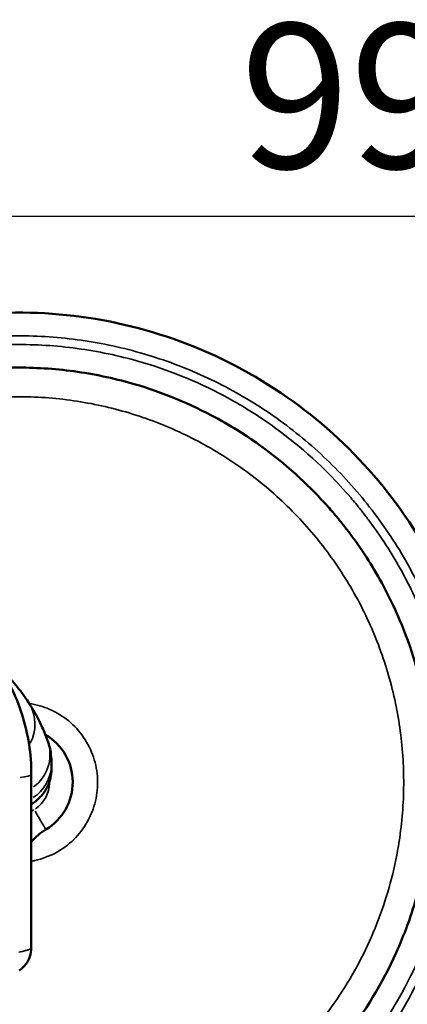
# Model space of a CAD drawing. Units: millimetres. Extents: x 0 to 23049, y 0 to 19445.
# Drawn here: x 5102 to 5771, y 9184 to 10884 of the extents above; entities that cross this region are included whole.
import ezdxf

# ---------------------------------------------------------------- set-up
doc = ezdxf.new("R2010")
doc.units = ezdxf.units.MM
doc.layers.add('MD_Visible', color=7, linetype='Continuous', lineweight=50)
doc.layers.add('MD_Visible Narrow', color=7, linetype='Continuous', lineweight=35)
doc.dimstyles.new('DİLARA 5', dxfattribs={"dimtxt": 250, "dimasz": 100, "dimexe": 0, "dimexo": 100, "dimgap": 50, "dimtad": 2, "dimdec": 0, "dimlfac": 0.1, "dimrnd": 5, "dimtxsty": 'Standard', "dimcen": 0, "dimse1": 1, "dimse2": 1, "dimclrd": 256, "dimadec": 0, "dimazin": 0, "dimtfac": 1, "dimtdec": 0, "dimtix": 1, "dimtmove": 0, "dimatfit": 3, "dimfxl": 1, "dimarcsym": 0})

# ---------------------------------------------------------------- blocks, each defined once
blk = doc.blocks.new('CustomObjectsInViewport8_0')
at = {"layer": 'MD_Visible'}
blk.add_line((5121.7, 9281.3), (5121.7, 9581.1), dxfattribs=at)
blk.add_arc((5098.3, 9567.2), 95, 300.8519, 59.8957, dxfattribs=at)
at = {"layer": 'MD_Visible', "extrusion": (0, 0, -1)}
for centre, radius, start, end in [((-5156.5, 9635.8), 5.25, 112.0054, 112.0169), ((-5188.3, 9565.6), 7, 135.0462, 135.0519), ((-5198.3, 9399.8), 100, 40.0289, 59.1481), ((-5098.3, 9289.9), 23.4, 207.472, 207.4734)]:
    blk.add_arc(centre, radius, start, end, dxfattribs=at)
blk.add_ellipse((5089.1, 10078.8), major_axis=(43.6, 260), ratio=0, start_param=0.356733, end_param=0.356736, dxfattribs=at)
at = {"layer": 'MD_Visible'}
blk.add_ellipse((5181.9, 10065.5), major_axis=(43.6, 260), ratio=0, start_param=5.639115, end_param=5.639122, dxfattribs=at)
for points, knots in [([(5098.3, 8756.2), (5112.2, 8756.1), (5126, 8756.5), (5139.8, 8757.2), (5207.1, 8760.5), (5274, 8772.3), (5338.4, 8792.2), (5402.8, 8812.1), (5464.7, 8840), (5522.2, 8875.2), (5580.7, 8910.9), (5634.6, 8954), (5682.2, 9003.2), (5729.1, 9051.7), (5769.9, 9106.1), (5803.4, 9164.7), (5836.9, 9223.2), (5863, 9286), (5881, 9351), (5899, 9416), (5908.8, 9483.2), (5910.2, 9550.7), (5911.5, 9618.1), (5904.4, 9685.7), (5889.1, 9751.3), (5873.8, 9817), (5850.3, 9880.7), (5819.2, 9940.6), (5788.2, 10000.4), (5749.7, 10056.3), (5704.8, 10106.7), (5660, 10157), (5608.8, 10201.7), (5553, 10239.4), (5495.4, 10278.2), (5432.9, 10309.6), (5367.4, 10332.6), (5303.7, 10354.9), (5237.3, 10369.2), (5170.1, 10375.1), (5102.9, 10380.9), (5035, 10378.4), (4968.5, 10367.5), (4901.9, 10356.7), (4836.8, 10337.4), (4775, 10310.5), (4710, 10282.1), (4648.8, 10245.2), (4593.4, 10201), (4540.7, 10158.9), (4493.3, 10110.3), (4452.6, 10056.5), (4411.9, 10002.7), (4378, 9943.9), (4351.8, 9881.8), (4337.1, 9846.8), (4324.9, 9810.9), (4315.2, 9774.2)], [-377.326252, -377.326252, -377.326252, -377.326252, -373.130864, -373.130864, -373.130864, -352.692758, -352.692758, -352.692758, -332.255754, -332.255754, -332.255754, -311.489769, -311.489769, -311.489769, -291.033153, -291.033153, -291.033153, -270.580207, -270.580207, -270.580207, -250.130679, -250.130679, -250.130679, -229.684319, -229.684319, -229.684319, -209.240878, -209.240878, -209.240878, -188.800104, -188.800104, -188.800104, -168.361748, -168.361748, -168.361748, -147.31653, -147.31653, -147.31653, -126.862956, -126.862956, -126.862956, -106.416057, -106.416057, -106.416057, -85.974832, -85.974832, -85.974832, -64.481124, -64.481124, -64.481124, -44.033587, -44.033587, -44.033587, -23.596605, -23.596605, -23.596605, -12.101159, -12.101159, -12.101159, -12.101159]), ([(4462.3, 9894), (4470.1, 9909.3), (4503.6, 9969.2), (4577.1, 10065.1), (4682.6, 10154.2), (4787, 10214.2), (4899, 10258.6), (5000.5, 10279), (5103.4, 10284.6), (5189.3, 10280), (5307.4, 10256.4), (5403.7, 10218.2), (5507.9, 10158.4), (5575.8, 10105.1), (5626.2, 10052.3), (5643.1, 10033), (5650, 10024.7), (5658.2, 10014.8), (5674.1, 9994.6), (5707.7, 9947.4), (5737.2, 9894.8), (5765.2, 9832.1), (5788.7, 9767.5), (5817.2, 9641.7), (5818, 9536.2), (5807.7, 9462.6), (5805.9, 9451.3), (5798.3, 9407.6), (5786.7, 9363.2), (5767.6, 9309.3), (5737.3, 9235.1), (5692.5, 9161.2), (5616.3, 9068.4), (5557.4, 9013.4), (5493.9, 8969.3), (5450.1, 8942.2), (5389.2, 8910.4), (5300.5, 8877.4), (5224.8, 8861.1), (5157.2, 8852.9), (5123.5, 8851.1), (5098.3, 8851.2)], [28.959239, 28.959239, 28.959239, 28.959239, 34.755239, 52.132858, 69.510478, 81.095557, 92.680637, 110.058256, 115.850796, 127.435876, 139.020956, 156.398575, 162.191115, 179.568734, 185.361274, 186.809409, 188.257544, 188.981611, 191.153814, 196.946354, 208.531433, 211.427703, 220.116513, 231.701593, 254.871752, 255.354463, 256.802598, 258.733445, 270.318525, 272.249371, 278.041911, 297.350377, 301.21207, 318.58969, 324.38223, 327.2785, 335.967309, 347.552389, 359.137468, 362.033738, 370.53062, 370.53062, 370.53062, 370.53062]), ([(4782, 9920.9), (4799.4, 9920.9), (4816.7, 9919.5), (4851, 9914.2), (4868, 9910.3), (4901, 9899.8), (4917.1, 9893.3), (4948.2, 9877.9), (4963.2, 9869), (4991.5, 9849.1), (5005, 9838), (5030, 9813.9), (5041.6, 9800.9), (5062.6, 9773.4), (5072.1, 9758.7), (5088.7, 9728.2), (5095.8, 9712.3), (5107.6, 9679.6), (5112.2, 9662.7), (5118.8, 9628.6), (5120.8, 9611.3), (5121.7, 9589.6), (5121.7, 9585.4), (5121.7, 9581.1)], [0, 0, 0, 0, 5.198342, 5.198342, 10.398215, 10.398215, 15.595307, 15.595307, 20.801199, 20.801199, 26.014575, 26.014575, 31.229122, 31.229122, 36.455168, 36.455168, 41.691149, 41.691149, 46.92743, 46.92743, 52.170911, 52.170911, 53.457826, 53.457826, 53.457826, 53.457826]), ([(5072.7, 9758.7), (5082.1, 9749.6), (5090.4, 9740.4), (5104.7, 9722.7), (5111, 9714.1), (5116.4, 9705.9)], [0.016455, 0.016455, 0.016455, 0.016455, 5.663614, 5.663614, 11.237821, 11.237821, 11.237821, 11.237821]), ([(5116.4, 9705.9), (5122.9, 9696), (5128.3, 9686.6), (5137.6, 9668.8), (5141.3, 9660.6), (5146.5, 9648.1), (5148.3, 9643.5), (5149.8, 9639.4)], [0, 0, 0, 0, 6.694153, 6.694153, 13.595522, 13.595522, 18.169535, 18.169535, 18.169535, 18.169535]), ([(5149.8, 9639.4), (5152.8, 9630.9), (5154.6, 9622.9), (5156.4, 9609.8), (5156.7, 9604.2), (5156.7, 9599.6)], [0, 0, 0, 0, 5.317527, 5.317527, 9.834471, 9.834471, 9.834471, 9.834471]), ([(5156.7, 9599.6), (5156.7, 9595.5), (5156.7, 9592.8), (5156.7, 9591.1), (5156.7, 9590.8), (5156.7, 9590.6), (5156.7, 9590.5), (5156.7, 9590.5), (5156.7, 9590.4), (5156.7, 9590.4), (5156.7, 9590.4), (5156.7, 9590.4), (5156.7, 9590.4), (5156.7, 9590.4), (5156.7, 9590.4), (5156.7, 9590.4), (5156.7, 9590.4), (5156.7, 9590.4), (5156.7, 9590.4), (5156.7, 9590.4), (5156.7, 9590.4), (5156.7, 9590.4), (5156.7, 9590.4), (5156.7, 9590.3), (5156.7, 9590.1), (5156.7, 9588.3), (5156.7, 9586.8), (5156.2, 9580.7), (5155.4, 9576.2), (5152.2, 9564.3), (5148.8, 9557.2), (5140.2, 9544.5), (5134.8, 9538.9), (5126.5, 9532.6), (5124.2, 9531.1), (5121.7, 9529.7)], [0, 0, 0, 0, 9.122851, 9.122851, 11.581241, 11.581241, 12.739037, 12.739037, 13.607378, 13.607378, 13.688784, 13.688784, 13.745749, 13.745749, 13.759991, 13.759991, 13.767112, 13.767112, 13.768003, 13.768003, 13.768226, 13.768226, 13.768451, 13.768451, 13.825533, 13.825533, 14.281484, 14.281484, 15.654957, 15.654957, 17.965901, 17.965901, 20.24955, 20.24955, 21.087249, 21.087249, 21.087249, 21.087249]), ([(5156.7, 9599.2), (5156.7, 9595.3), (5156.7, 9592.7), (5156.7, 9591), (5156.7, 9590.8), (5156.7, 9590.6), (5156.7, 9590.5), (5156.7, 9590.5), (5156.7, 9590.4), (5156.7, 9590.4), (5156.7, 9590.4), (5156.7, 9590.4), (5156.7, 9590.4), (5156.7, 9590.4)], [0, 0, 0, 0, 9.122853, 9.122853, 11.456362, 11.456362, 12.555291, 12.555291, 13.379484, 13.379484, 13.456751, 13.456751, 13.505214, 13.505214, 13.505214, 13.505214]), ([(5121.7, 9281.3), (5121.7, 9276.3), (5120.9, 9271.2), (5117.7, 9261.7), (5115.4, 9257.2), (5109.2, 9249), (5105.3, 9245.3), (5100.9, 9242.3)], [0.001605, 0.001605, 0.001605, 0.001605, 1.508122, 1.508122, 2.999508, 2.999508, 4.579629, 4.579629, 4.579629, 4.579629])]:
    blk.add_open_spline(points, degree=3, knots=knots, dxfattribs=at)
for points in [[(5225.5, 10327.6), (5225.5, 10327.6), (5225.5, 10327.6), (5225.5, 10327.6)], [(5121.1, 9702.8), (5121.1, 9702.8), (5121.1, 9702.8), (5121.1, 9702.8)]]:
    blk.add_open_spline(points, degree=3, dxfattribs=at)
at = {"layer": 'MD_Visible Narrow'}
for centre, radius, start, end in [((5057.7, 9667.2), 70.3, 332.2944, 30.1714), ((5083.7, 9615.5), 70.3, 306.6642, 16.0246), ((5086.5, 9599.6), 70.3, 303.1642, 357.0086), ((5198.3, 9399.8), 140, 120.9672, 123.0422)]:
    blk.add_arc(centre, radius, start, end, dxfattribs=at)
at = {"layer": 'MD_Visible Narrow', "extrusion": (0, 0, -1)}
blk.add_arc((-5098.3, 9567.2), 55, 181.4161, 236.1096, dxfattribs=at)
at = {"layer": 'MD_Visible Narrow'}
for centre, major_axis, ratio, start_param, end_param in [((5080.9, 10332.2), (51.8, 6.6), 0, 5.690555, 5.690561), ((5171.5, 10328.2), (39.4, -6.6), 0.984494, 3.07757, 3.077571), ((5185.6, 10329.2), (39.4, -6.6), 0.988373, 0.128146, 0.128149), ((5063.2, 9581.1), (58.6, 0), 0.130361, 5.443701, 6.23887), ((5145.2, 9498.5), (-46.9, 0), 0.991227, 5.235224, 5.235948)]:
    blk.add_ellipse(centre, major_axis=major_axis, ratio=ratio, start_param=start_param, end_param=end_param, dxfattribs=at)
at = {"layer": 'MD_Visible Narrow', "extrusion": (0, 0, -1)}
for centre, major_axis, start_param, end_param in [((5126.5, 9519.9), (-20.5, 34.3), 1.648359, 3.062076), ((5110, 10014.1), (0, 744.5), 3.009763, 3.009769)]:
    blk.add_ellipse(centre, major_axis=major_axis, ratio=0, start_param=start_param, end_param=end_param, dxfattribs=at)
at = {"layer": 'MD_Visible Narrow'}
for points, knots in [([(4380, 9844.4), (4397.8, 9890.5), (4445, 9984.8), (4544.9, 10111.4), (4660.1, 10205.8), (4773.6, 10268.8), (4877.7, 10308.3), (4986.3, 10332.4), (5097.3, 10340.7), (5208.3, 10333), (5317.1, 10309.4), (5421.4, 10270.5), (5519, 10217), (5607.9, 10150), (5686.3, 10071), (5752.5, 9981.6), (5805.2, 9883.5), (5843.3, 9779), (5866, 9670), (5872.8, 9558.9), (5862.6, 9435.7), (5835, 9327.6), (5797, 9236.4), (5750.4, 9149.3), (5684.3, 9059.5), (5595.3, 8973.6), (5505, 8908.5), (5406.3, 8857.1), (5301.2, 8820.4), (5197.7, 8800.3), (5129.5, 8796.2), (5098.3, 8796.3)], [19.653123, 19.653123, 19.653123, 19.653123, 35.413295, 53.119943, 70.826591, 82.631023, 94.435455, 106.239886, 118.044318, 129.84875, 141.653182, 153.457614, 165.262045, 177.066477, 188.870909, 200.675341, 212.479773, 224.284205, 236.088636, 247.893068, 259.6975, 275.436742, 283.306364, 291.175985, 306.915227, 318.719659, 330.524091, 342.328523, 354.132955, 365.937386, 375.886697, 375.886697, 375.886697, 375.886697]), ([(5098.3, 8811.3), (5120.3, 8811.3), (5151.3, 8812.6), (5218.2, 8819.5), (5298.4, 8835.3), (5392.6, 8868.3), (5457.5, 8900.8), (5504.3, 8928.5), (5572.1, 8973.8), (5635.3, 9030.7), (5717.6, 9127.2), (5766.3, 9204.4), (5799.7, 9282.1), (5820.9, 9338.6), (5834, 9385.3), (5842.9, 9431.2), (5845, 9443.1), (5857.3, 9520.6), (5858.5, 9632), (5830.8, 9765.4), (5807.3, 9834), (5778.9, 9900.7), (5748.9, 9956.7), (5714.3, 10007.2), (5697.9, 10028.8), (5689.5, 10039.5), (5682.3, 10048.3), (5664.8, 10069.1), (5612.7, 10125.8), (5542, 10183.3), (5433.1, 10248.5), (5332.3, 10290.6), (5208, 10317.8), (5117.5, 10324.3), (5008.8, 10320.4), (4901.2, 10300.9), (4782.2, 10256.2), (4670.8, 10194.9), (4557.7, 10102.9), (4463.8, 9984.8), (4419.3, 9899.8), (4403.2, 9861.7)], [-369.050859, -369.050859, -369.050859, -369.050859, -362.033738, -359.137468, -347.552389, -335.967309, -327.2785, -324.38223, -318.58969, -301.21207, -297.350377, -278.041911, -272.249371, -270.318525, -258.733445, -256.802598, -255.354463, -254.871752, -231.701593, -220.116513, -211.427703, -208.531433, -196.946354, -191.153814, -188.981611, -188.257544, -186.809409, -185.361274, -179.568734, -162.191115, -156.398575, -139.020956, -127.435876, -115.850796, -110.058256, -92.680637, -81.095557, -69.510478, -52.132858, -34.755239, -21.550009, -21.550009, -21.550009, -21.550009]), ([(4531.7, 9915), (4549.9, 9944.8), (4599.6, 10013.1), (4685.5, 10093.5), (4782.6, 10155.4), (4872.7, 10195.7), (4967.8, 10222.2), (5065.7, 10234.5), (5164.4, 10232.1), (5261.7, 10215.3), (5355.4, 10184.3), (5443.5, 10139.8), (5524.2, 10082.9), (5595.5, 10014.6), (5656, 9936.6), (5704.4, 9850.6), (5739.5, 9758.3), (5760.7, 9661.9), (5767.5, 9563.4), (5758.8, 9454.1), (5734.1, 9358.3), (5700, 9277.6), (5658.1, 9200.6), (5598.5, 9121.7), (5518.4, 9046.8), (5437.1, 8990.7), (5348.5, 8947.2), (5254.5, 8917.3), (5170.2, 8903.6), (5117.8, 8901.4), (5098.3, 8901.4)], [36.670394, 36.670394, 36.670394, 36.670394, 48.035864, 64.047819, 74.722456, 85.397092, 96.071729, 106.746365, 117.421002, 128.095638, 138.770275, 149.444911, 160.119548, 170.794184, 181.468821, 192.143457, 202.818094, 213.49273, 224.167367, 234.842003, 249.074852, 256.191276, 263.3077, 277.540549, 288.215186, 298.889822, 309.564459, 320.239095, 330.913732, 337.263803, 337.263803, 337.263803, 337.263803]), ([(5121.7, 9430.9), (5123.8, 9431.3), (5138.6, 9434.2), (5164.9, 9444), (5196.3, 9467.2), (5219.9, 9498.1), (5234.2, 9534.3), (5237.9, 9572.9), (5230.8, 9611), (5213.6, 9645.8), (5187.4, 9674.4), (5154.8, 9694.5), (5130.3, 9701.5), (5118.1, 9703.3)], [-133.419917, -133.419917, -133.419917, -133.419917, -131.98238, -123.183555, -114.38473, -105.585904, -96.787079, -87.988254, -79.189428, -70.390603, -61.591777, -52.792952, -44.30894, -44.30894, -44.30894, -44.30894]), ([(5121.7, 9281.3), (5121.7, 9281.2), (5121.7, 9281.2), (5121.7, 9281.1), (5121.7, 9280.9), (5121.4, 9280.5), (5121, 9280.2), (5120.6, 9279.9), (5120.1, 9279.6), (5119.4, 9279.2), (5118.7, 9278.9), (5117.8, 9278.5), (5116.8, 9278.2), (5116.1, 9277.9), (5115.2, 9277.6), (5114.3, 9277.3), (5113.4, 9277), (5112.5, 9276.8), (5111.5, 9276.5), (5109.5, 9275.9), (5107.3, 9275.3), (5104.9, 9274.8), (5103.4, 9274.4), (5101.9, 9274), (5100.3, 9273.7)], [-4.9401777, -4.9401777, -4.9401777, -4.9401777, -4.9169103, -4.9169103, -4.9169103, -4.7977893, -4.7977893, -4.7977893, -4.6786682, -4.6786682, -4.6786682, -4.5595471, -4.5595471, -4.5595471, -4.4702063, -4.4702063, -4.4702063, -4.3808655, -4.3808655, -4.3808655, -4.2021839, -4.2021839, -4.2021839, -4.0896299, -4.0896299, -4.0896299, -4.0896299])]:
    blk.add_open_spline(points, degree=3, knots=knots, dxfattribs=at)
for points in [[(5131.3, 10337.4), (5131.3, 10337.4), (5131.3, 10337.4), (5131.3, 10337.4)], [(5121.8, 9538.8), (5121.8, 9540.2), (5121.8, 9541.9), (5121.7, 9543.8)], [(5121.7, 9535.6), (5121.8, 9536.5), (5121.8, 9537.6), (5121.8, 9538.8)], [(5121.7, 9281.3), (5121.7, 9281.3), (5121.7, 9281.3), (5121.7, 9281.3)]]:
    blk.add_open_spline(points, degree=3, dxfattribs=at)
blk = doc.blocks.new('*D9')
at = {"lineweight": -2, "transparency": 16777216}
blk.add_line((703.9, 10280.9), (703.9, 2039.9), dxfattribs=at)
at = {"transparency": 16777216}
for points in [[(687.2, 10280.9), (720.5, 10280.9), (703.9, 10380.9)], [(687.2, 2039.9), (720.5, 2039.9), (703.9, 1939.9)]]:
    blk.add_solid(points, dxfattribs=at)
at = {"layer": 'Defpoints', "color": 0, "transparency": 16777216}
for p in [(5102.9, 10380.9), (703.9, 1939.9), (6054.4, 1939.9)]:
    blk.add_point(p, dxfattribs=at)
at = {"color": 0, "transparency": 16777216, "insert": (528.9, 6160.4), "char_height": 250, "attachment_point": 5, "rotation": 90}
blk.add_mtext('845', dxfattribs=at)
blk = doc.blocks.new('*D10')
at = {"lineweight": -2, "transparency": 16777216}
blk.add_line((926.5, 10544.8), (10607.1, 10544.8), dxfattribs=at)
at = {"transparency": 16777216}
for points in [[(926.5, 10561.4), (926.5, 10528.1), (826.5, 10544.8)], [(10607.1, 10561.4), (10607.1, 10528.1), (10707.1, 10544.8)]]:
    blk.add_solid(points, dxfattribs=at)
at = {"layer": 'Defpoints', "color": 0, "transparency": 16777216}
for p in [(10707.1, 10544.8), (826.5, 7132.3), (10707.1, 3947.5)]:
    blk.add_point(p, dxfattribs=at)
at = {"color": 0, "transparency": 16777216, "insert": (5766.8, 10719.8), "char_height": 250, "attachment_point": 5}
blk.add_mtext('990', dxfattribs=at)

msp = doc.modelspace()

# ---------------------------------------------------------------- block references
at = {"layer": 'MD_Visible'}
msp.add_blockref('CustomObjectsInViewport8_0', (0, 0), dxfattribs=at)

# ---------------------------------------------------------------- dimensions: what is measured, and where the dimension line sits
dim = msp.add_linear_dim(base=(10707.1, 10544.8), p1=(826.5, 7132.3), p2=(10707.1, 3947.5), dimstyle='DİLARA 5')
dim.commit()
dim.dimension.update_dxf_attribs({"geometry": '*D10', "text_midpoint": (5766.8, 10719.8)})
dim = msp.add_linear_dim(base=(703.9, 1939.9), p1=(5102.9, 10380.9), p2=(6054.4, 1939.9), angle=90, dimstyle='DİLARA 5')
dim.commit()
dim.dimension.update_dxf_attribs({"geometry": '*D9', "text_midpoint": (528.9, 6160.4)})

doc.saveas('drawing.dxf')
